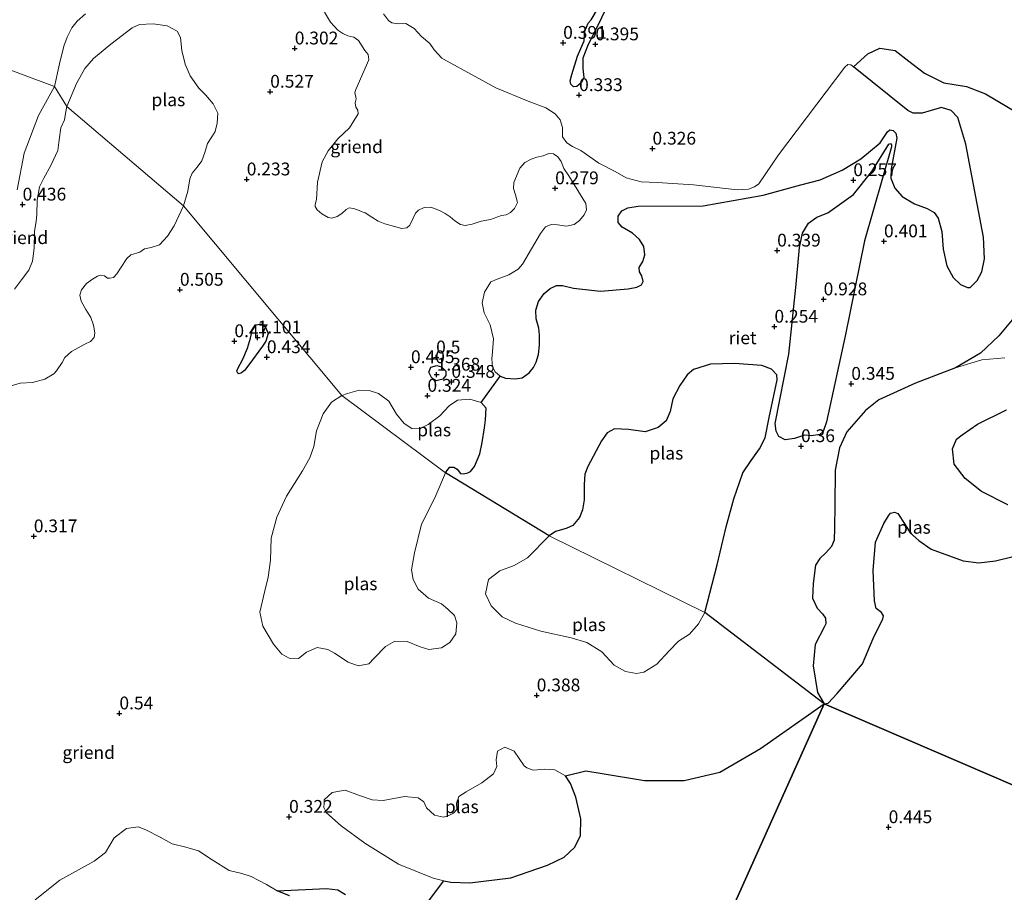
# Model space of a CAD drawing. Units: metres. Extents: x 59999 to 70008, y 424999 to 431033.
# Drawn here: x 61314 to 61507, y 426773 to 426943 of the extents above; entities that cross this region are included whole.
import ezdxf
from ezdxf.enums import TextEntityAlignment as Align

# ---------------------------------------------------------------- set-up
doc = ezdxf.new("R2010")
doc.units = ezdxf.units.M
doc.layers.get('0').update_dxf_attribs({"lineweight": 25})
for name, color, linetype, lineweight in [('B-ME-AL-OVERIG-GV-B6', 7, 'BV-GELEIDERAIL', 18), ('B-ME-IE-HULPGEOMETRIE-L-B1', 53, 'Continuous', 18), ('B-ME-OG-WATER-GV-B6', 153, 'Continuous', 18)]:
    doc.layers.add(name, color=color, linetype=linetype, lineweight=lineweight)
for name, color, linetype in [('B-ME-GW-GRONDWERKLIJN-L-B1', 10, 'Continuous'), ('B-ME-GW-HOOGTEPUNT-S-B1', 10, 'Continuous'), ('B-ME-IE-RIET-GV-B6', 10, 'Continuous')]:
    doc.layers.add(name, color=color, linetype=linetype)
doc.styles.add('NLCS-ISO', font='NLCS-ISO.TTF')
doc.linetypes.add('BV-GELEIDERAIL', pattern='A,10,-3,[108,NLCS.SHX,S=1,R=0,X=0,Y=0],-3', length=16)

# ---------------------------------------------------------------- blocks, each defined once
blk = doc.blocks.new('hoogtepunt')
for p, q in [((-0.5, 0), (0.5, 0)), ((0, 0.5), (0, -0.5))]:
    blk.add_line(p, q)

msp = doc.modelspace()

# ---------------------------------------------------------------- linework, layer by layer
at = {"layer": 'B-ME-AL-OVERIG-GV-B6'}
for points in [[(61408.25, 426873.63, 0.183), (61404.558, 426868.443, 0.294), (61402.337, 426869.107, 0.227), (61399.905, 426868.892, 0.176), (61398.261, 426867.826, 0.162), (61396.478, 426865.873, 0.129), (61394.191, 426864.171, 0.168), (61392.512, 426863.335, 0.099), (61391.018, 426863.403, 0.082), (61389.476, 426864.37, 0.132), (61388.021, 426866.17, 0.206), (61386.481, 426868.707, 0.184), (61384.507, 426870.184, 0.146), (61382.645, 426870.814, 0.09), (61380.71, 426870.863, 0.09), (61378.409, 426870.231, 0.165), (61377.353, 426869.839, 0.265), (61346.435, 426906.855, 0.25), (61347.244, 426909.718, 0.149), (61347.652, 426912.149, 0.22), (61348.07, 426913.285, 0.275), (61349.06, 426914.409, 0.257), (61350.01, 426915.673, 0.237), (61350.587, 426917.295, 0.232), (61351.104, 426919.03, 0.225), (61351.962, 426920.373, 0.205), (61352.572, 426921.424, 0.209), (61353.009, 426923.01, 0.233), (61353.092, 426924.955, 0.183), (61352.228, 426926.831, 0.142), (61350.801, 426928.527, 0.098), (61349.404, 426929.864, 0.177), (61347.692, 426932.25, 0.212), (61346.72, 426934.574, 0.237), (61346.065, 426937.238, 0.219), (61345.847, 426939.744, 0.173), (61345.178, 426941.031, 0.273), (61343.206, 426942.038, 0.253), (61340.479, 426942.411, 0.205), (61337.822, 426942.334, 0.188), (61336.395, 426941.663, 0.087), (61332.243, 426938.44, 0.192), (61328.803, 426935.643, 0.119), (61327.166, 426933.717, 0.074), (61325.514, 426930.746, 0.129), (61323.632, 426926.296, 0.263), (61321.217, 426930.219, 0.109), (61322.162, 426934.586, 0.23), (61323.03, 426938.052, 0.177), (61323.694, 426939.856, 0.189), (61324.575, 426941.619, 0.223), (61325.614, 426942.97, 0.242), (61327.292, 426944.403, 0.253)], [(61373.924, 426944.708, 0.18), (61375.124, 426942.745, 0.194), (61376.527, 426941.213, 0.154), (61377.524, 426940.517, 0.159), (61378.476, 426940.1, 0.178), (61379.647, 426939.823, 0.178), (61380.618, 426939.207, 0.141), (61381.071, 426938.434, 0.112), (61381.816, 426937.203, 0.109), (61382.502, 426936.419, 0.121), (61382.576, 426935.396, 0.211), (61380.041, 426929.587, 0.172), (61379.877, 426929.019, 0.101), (61380.106, 426927.75, 0.137), (61379.958, 426927.014, 0.164), (61380.074, 426926.151, 0.187), (61380.477, 426925.566, 0.185), (61380.523, 426924.87, 0.177), (61378.807, 426922.135, 0.207), (61376.532, 426919.96, 0.167), (61374.693, 426917.65, 0.164), (61373.518, 426915.505, 0.177), (61372.573, 426911.522, 0.195), (61372.386, 426908.108, 0.147), (61372.137, 426907.11, 0.156), (61372.146, 426906.742, 0.143), (61372.491, 426906.121, 0.156), (61373.433, 426905.283, 0.172), (61374.641, 426904.624, 0.203), (61375.351, 426904.48, 0.203), (61376.393, 426904.784, 0.21), (61377.36, 426905.405, 0.204), (61378.193, 426906.162, 0.218), (61378.765, 426906.486, 0.16), (61379.606, 426906.353, 0.097), (61380.412, 426906.083, 0.131), (61381.278, 426905.738, 0.121), (61381.865, 426905.524, 0.14), (61383.198, 426904.661, 0.145), (61384.395, 426903.898, 0.175), (61385.745, 426903.335, 0.199), (61387.6, 426902.812, 0.22), (61389.057, 426902.44, 0.247), (61390.015, 426902.561, 0.225), (61390.629, 426903.103, 0.211), (61391.287, 426904.459, 0.204), (61391.728, 426905.469, 0.19), (61392.276, 426906.034, 0.177), (61393.409, 426906.553, 0.162), (61394.691, 426906.588, 0.154), (61396.43, 426905.961, 0.137), (61397.539, 426905.376, 0.248), (61398.474, 426904.706, 0.194), (61399.397, 426903.932, 0.2), (61400.475, 426903.252, 0.207), (61401.4, 426903.061, 0.22), (61402.756, 426903.281, 0.24), (61404.514, 426903.896, 0.2), (61406.344, 426904.224, 0.232), (61408.501, 426904.987, 0.213), (61409.403, 426905.102, 0.209), (61410.262, 426905.59, 0.219), (61411.064, 426906.381, 0.253), (61411.622, 426907.54, 0.25), (61411.264, 426909.029, 0.215), (61410.83, 426910.275, 0.214), (61410.946, 426911.454, 0.219), (61412.101, 426914.257, 0.222), (61413.065, 426915.361, 0.214), (61414.321, 426915.998, 0.196), (61415.423, 426916.37, 0.235), (61416.658, 426916.614, 0.213), (61417.757, 426917.083, 0.249), (61418.66, 426917.027, 0.226), (61419.535, 426916.464, 0.174), (61420.198, 426915.535, 0.2), (61420.666, 426914.158, 0.185), (61421.656, 426912.744, 0.168), (61425.001, 426907.337, 0.163), (61425.092, 426906.112, 0.19), (61424.679, 426905.124, 0.167), (61423.765, 426904.021, 0.149), (61422.679, 426903.24, 0.187), (61421.214, 426902.901, 0.246), (61419.469, 426903.194, 0.165), (61418.224, 426903.208, 0.114), (61417.115, 426902.804, 0.093), (61416.148, 426901.446, -0.008), (61412.602, 426895.47, 0.171), (61411.794, 426894.486, 0.179), (61409.937, 426893.374, 0.148), (61407.665, 426892.568, 0.187), (61406.462, 426892.021, 0.177), (61405.167, 426890.024, 0.161), (61404.707, 426887.951, 0.164), (61405.123, 426885.968, 0.201), (61406.296, 426883.658, 0.146), (61406.938, 426880.896, 0.131), (61406.765, 426878.355, 0.141), (61406.612, 426877.008, 0.19), (61406.748, 426875.408, 0.175), (61407.248, 426874.447, 0.162), (61408.25, 426873.63, 0.183)], [(61509.271, 426925.036, 0.32), (61503.061, 426928.756, 0.283), (61499.316, 426930.175, 0.094), (61494.932, 426930.904, 0.21), (61491.101, 426932.767, 0.308), (61488.085, 426935.142, 0.372), (61485.407, 426937.237, 0.415), (61482.427, 426937.693, 0.303), (61480.066, 426936.578, 0.261), (61477.245, 426934.024, 0.196), (61476.762, 426934.399, 0.198), (61476.17, 426934.469, 0.2), (61475.599, 426933.95, 0.195), (61462.644, 426916.838, 0.125), (61458.778, 426911.207, 0.138), (61457.949, 426910.576, 0.176), (61456.751, 426910.123, 0.147), (61454.532, 426909.98, 0.196), (61446.024, 426910.953, 0.194), (61438.901, 426911.405, 0.173), (61435.8, 426911.597, 0.172), (61432.845, 426912.364, 0.215), (61430.7, 426913.557, 0.198), (61427.556, 426915.198, 0.179), (61423.992, 426917.659, 0.183), (61422.381, 426918.464, 0.139), (61421.265, 426919.173, 0.245), (61420.454, 426920.329, 0.273), (61420.446, 426922.166, 0.229), (61419.975, 426923.707, 0.24), (61419.014, 426924.876, 0.191), (61417.142, 426926.019, 0.196), (61413.715, 426927.325, 0.187), (61407.383, 426929.934, 0.094), (61397.895, 426935.133, 0.284), (61396.847, 426935.753, 0.327), (61395.366, 426937.334, 0.32), (61394.499, 426938.598, 0.29), (61392.862, 426939.99, 0.208), (61391.464, 426941.494, 0.282), (61389.83, 426942.513, 0.232), (61388.358, 426942.404, 0.228), (61387.072, 426942.601, 0.189), (61386.443, 426943.055, 0.201), (61385.464, 426944.39, 0.252)], [(61313.936, 426910.026, 0.238), (61315.322, 426917.154, 0.327), (61318.057, 426924.502, 0.204), (61321.217, 426930.219, 0.109), (61323.632, 426926.296, 0.263)], [(61323.632, 426926.296, 0.263), (61323.421, 426925.307, 0.252), (61323.14, 426923.663, 0.236), (61322.478, 426922.125, 0.212), (61322.128, 426919.75, 0.143), (61321.877, 426917.707, 0.146), (61320.47, 426914.762, 0.18), (61319.134, 426912.286, 0.216), (61318.292, 426910.575, 0.203), (61317.838, 426907.969, 0.205), (61317.778, 426905.192, 0.247), (61317.657, 426903.812, 0.29), (61317.306, 426901.938, 0.268), (61317.262, 426898.584, 0.226), (61316.94, 426896.048, 0.211), (61316.186, 426894.329, 0.201), (61314.785, 426892.423, 0.246), (61313.416, 426890.626, 0.239)], [(61312.555, 426871.642, 0.238), (61314.492, 426872.222, 0.22), (61316.92, 426872.394, 0.222), (61319.345, 426873.011, 0.242), (61321.072, 426874.067, 0.286), (61321.577, 426874.614, 0.255), (61322.712, 426876.3, 0.267), (61323.236, 426877.279, 0.278), (61324.559, 426878.432, 0.276), (61327.118, 426879.879, 0.262), (61328.257, 426880.392, 0.222), (61328.937, 426881.184, 0.191), (61329.086, 426882.064, 0.194), (61328.821, 426883.536, 0.198), (61328.295, 426885.05, 0.158), (61327.355, 426886.62, 0.188), (61326.422, 426888.249, 0.224), (61326.159, 426889.457, 0.232), (61326.481, 426890.499, 0.166), (61327.486, 426891.718, 0.169), (61328.651, 426892.541, 0.165), (61329.643, 426893.168, 0.173), (61330.129, 426893.346, 0.169), (61330.957, 426893.22, 0.176), (61331.535, 426892.773, 0.174), (61331.992, 426892.734, 0.195), (61332.72, 426892.869, 0.191), (61333.413, 426893.568, 0.208), (61334.264, 426894.871, 0.259), (61335.312, 426896.584, 0.317), (61336.128, 426897.309, 0.324), (61337.868, 426897.824, 0.308), (61338.812, 426898.489, 0.296), (61340.095, 426898.749, 0.287), (61341.75, 426899.26, 0.279), (61343.273, 426900.944, 0.287), (61344.554, 426902.989, 0.258), (61346.435, 426906.855, 0.25)], [(61346.435, 426906.855, 0.25), (61377.353, 426869.839, 0.265), (61375.339, 426868.534, 0.253), (61373.653, 426866.24, 0.24), (61372.384, 426862.913, 0.259), (61371.856, 426859.895, 0.264), (61371.051, 426857.643, 0.304), (61369.665, 426855.118, 0.343), (61366.533, 426850.166, 0.312), (61364.663, 426846.086, 0.336), (61363.5, 426841.965, 0.319), (61363.413, 426837.633, 0.267), (61362.953, 426834.307, 0.243), (61362.319, 426831.637, 0.279), (61361.321, 426827.528, 0.235), (61361.908, 426824.754, 0.208), (61363.979, 426821.235, 0.215), (61365.603, 426819.283, 0.251), (61367.054, 426818.481, 0.268), (61368.866, 426818.459, 0.243), (61370.457, 426819.698, 0.231), (61372.516, 426820.606, 0.252), (61374.605, 426820.23, 0.303), (61375.929, 426819.479, 0.291), (61378.579, 426817.719, 0.299), (61380.545, 426817.031, 0.263), (61382.628, 426817.438, 0.293), (61383.633, 426818.505, 0.302), (61385.879, 426820.803, 0.3), (61387.697, 426821.839, 0.274), (61390.111, 426821.789, 0.293), (61392.605, 426820.741, 0.209), (61394.306, 426820.21, 0.235), (61396.798, 426820.545, 0.226), (61398.423, 426821.55, 0.222), (61399.623, 426823.28, 0.23), (61399.822, 426825.403, 0.253), (61399.347, 426826.854, 0.231), (61398.022, 426828.098, 0.267), (61396.773, 426829.12, 0.234), (61394.233, 426830.225, 0.235), (61392.244, 426831.969, 0.274), (61391.243, 426833.892, 0.302), (61390.945, 426835.777, 0.26), (61391.513, 426839.095, 0.263), (61392.868, 426844.698, 0.267), (61395.473, 426849.813, 0.315), (61397.576, 426854.748, 0.251), (61417.825, 426842.418, 0.333), (61413.61, 426838.137, 0.334), (61410.962, 426836.645, 0.336), (61408.204, 426835.598, 0.299), (61406.007, 426833.878, 0.244), (61405.416, 426831.1, 0.209), (61406.491, 426828.74, 0.306), (61408.644, 426826.561, 0.287), (61411.255, 426825.375, 0.255), (61416.193, 426823.788, 0.311), (61422.134, 426822.471, 0.249), (61425.188, 426821.56, 0.203), (61428.078, 426819.723, 0.247), (61430.486, 426817.167, 0.187), (61432.744, 426815.929, 0.224), (61434.866, 426815.507, 0.205), (61436.282, 426815.807, 0.194), (61438.831, 426817.348, 0.29), (61441.257, 426819.956, 0.258), (61443.061, 426821.864, 0.26), (61445.21, 426823.216, 0.25), (61446.999, 426825.252, 0.174), (61448.235, 426827.456, 0.188), (61471.507, 426809.561, 0.179), (61459.117, 426800.847, 0.373), (61451.155, 426796.267, 0.416), (61444.165, 426794.627, 0.334), (61436.456, 426794.609, 0.321), (61428.187, 426796.012, 0.304), (61424.998, 426796.522, 0.286), (61421.012, 426795.53, 0.237), (61418.921, 426796.715, 0.318), (61416.947, 426796.805, 0.342), (61414.683, 426796.644, 0.37), (61413.439, 426797.119, 0.349), (61412.973, 426797.499, 0.232), (61410.983, 426800.343, 0.315), (61409.141, 426801.137, 0.363), (61407.734, 426800.334, 0.33), (61407.449, 426798.663, 0.319), (61407.578, 426797.342, 0.303), (61406.947, 426795.904, 0.311), (61404.66, 426794.183, 0.362), (61401.633, 426792.41, 0.282), (61400.158, 426791.501, 0.285), (61399.723, 426790.175, 0.276), (61399.772, 426788.96, 0.258), (61399.159, 426788.229, 0.252), (61398.248, 426787.757, 0.222), (61397.18, 426787.423, 0.228), (61395.432, 426787.863, 0.253), (61393.855, 426789.266, 0.286), (61393.367, 426790.449, 0.181), (61392.262, 426791.226, 0.211), (61389.601, 426791.46, 0.25), (61385.392, 426790.703, 0.328), (61383.226, 426790.864, 0.315), (61380.782, 426791.677, 0.251), (61378.013, 426792.728, 0.259), (61375.424, 426792.252, 0.283), (61373.91, 426790.836, 0.283), (61373.855, 426790.228, 0.292), (61373.846, 426789.323, 0.279), (61374.345, 426788.317, 0.29), (61377.183, 426785.737, 0.26), (61381.848, 426782.397, 0.219), (61388.405, 426778.284, 0.182), (61395.194, 426775.503, 0.232), (61397.254, 426775.046, 0.307), (61392.876, 426769.209, 0.336)], [(61506.802, 426877.157, 0.245), (61502.294, 426876.822, 0.183), (61497.204, 426875.263, 0.368), (61502.078, 426878.111, 0.424), (61505.641, 426881.455, 0.449), (61508.603, 426885.013, 0.379)], [(61378.037, 426772.358, 0.407), (61376.531, 426773.269, 0.392), (61374.329, 426773.528, 0.293), (61364.726, 426773.038, 0.311), (61362.595, 426774.296, 0.433), (61359.62, 426775.843, 0.254), (61357.79, 426776.46, 0.287), (61355.353, 426777.02, 0.316), (61352.009, 426779.108, 0.374), (61349.323, 426780.893, 0.359), (61346.851, 426781.588, 0.297), (61344.165, 426782.216, 0.226), (61341.882, 426783.528, 0.227), (61339.06, 426785.001, 0.197), (61337.57, 426785.593, 0.229), (61335.288, 426785.219, 0.255), (61332.888, 426783.387, 0.294), (61331.167, 426780.574, 0.358), (61328.939, 426778.885, 0.364), (61322.237, 426775.12, 0.321), (61317.439, 426771.322, 0.389)]]:
    msp.add_polyline3d(points, dxfattribs=at)
at = {"layer": 'B-ME-GW-GRONDWERKLIJN-L-B1'}
for points in [[(61422.26, 426932.562, 0.95), (61423.376, 426936.112, 0.815), (61424.689, 426939.12, 0.683), (61424.815, 426940.999, 0.603), (61425.448, 426942.545, 0.606), (61426.056, 426943.223, 0.533), (61430.337, 426950.504, 0.47), (61430.777, 426950.582, 0.48), (61431.031, 426950.364, 0.48), (61431.068, 426949.828, 0.499), (61428.043, 426943.607, 0.498), (61425.283, 426938.06, 0.647), (61424.41, 426935.718, 0.79), (61424.387, 426933.683, 0.933), (61424.606, 426931.951, 1.06), (61424.153, 426930.989, 1.139), (61423.227, 426930.198, 1.16), (61422.599, 426930.153, 1.139), (61422.042, 426930.645, 1.139), (61421.895, 426931.312, 1.151), (61422.26, 426932.562, 0.95)], [(61472.018, 426864.699, 1.058), (61471.361, 426862.815, 1.114), (61470.694, 426862.189, 1.079), (61469.083, 426861.934, 1.075), (61467.66, 426862.067, 1.046), (61465.723, 426861.396, 1.08), (61463.895, 426861.139, 1.098), (61462.685, 426861.837, 1.079), (61462.127, 426862.881, 1.058), (61461.945, 426864.328, 1.019), (61464.656, 426877.88, 1.112), (61466.007, 426890.922, 1.057), (61466.705, 426898.726, 0.808), (61467.327, 426901.527, 0.915), (61468.453, 426903.462, 0.986), (61470.069, 426904.666, 1.005), (61472.27, 426905.498, 1.044), (61477.232, 426909.107, 1.106), (61480.817, 426913.577, 0.943), (61484.138, 426918.938, 0.853), (61484.476, 426919.051, 0.945), (61484.687, 426918.822, 0.954), (61484.698, 426918.429, 0.966), (61479.412, 426900.017, 1.173), (61475.668, 426881.715, 0.931), (61472.018, 426864.699, 1.058)], [(61361.819, 426879.489, 1.001), (61359.164, 426875.795, 0.949), (61358.309, 426874.711, 0.861), (61357.759, 426874.26, 0.782), (61357.307, 426874.048, 0.757), (61357.008, 426874.194, 0.747), (61356.841, 426874.55, 0.75), (61357.048, 426875.095, 0.755), (61358.019, 426876.926, 0.812), (61358.939, 426879.043, 0.825), (61359.506, 426881.01, 0.885), (61359.85, 426882.556, 0.962), (61360.58, 426883.611, 1.051), (61361.479, 426883.845, 1.062), (61362.382, 426883.324, 1.079), (61362.962, 426881.908, 1.059), (61362.51, 426880.457, 1.057), (61361.819, 426879.489, 1.001)], [(61397.628, 426874.549, 1.183), (61397.642, 426873.738, 1.207), (61397.088, 426873.017, 1.232), (61395.785, 426872.675, 1.226), (61394.901, 426873.225, 1.226), (61394.346, 426874.361, 1.203), (61394.736, 426875.372, 1.165), (61395.915, 426875.682, 1.123), (61396.817, 426875.42, 1.11), (61397.628, 426874.549, 1.183)]]:
    msp.add_polyline3d(points, dxfattribs=at)
at = {"layer": 'B-ME-IE-HULPGEOMETRIE-L-B1'}
msp.add_line((61514.05, 426791.312, 0.503), (61471.507, 426809.561, 0.179), dxfattribs=at)
for points in [[(61471.507, 426809.561, 0.179), (61448.235, 426827.456, 0.188), (61417.825, 426842.418, 0.333), (61397.576, 426854.748, 0.251), (61377.353, 426869.839, 0.265), (61346.435, 426906.855, 0.25), (61323.632, 426926.296, 0.263), (61321.217, 426930.219, 0.109), (61294.863, 426939.992, 0.411), (61282.61, 426956.845, 0.41), (61234.935, 427028.615, 0.001), (61235.361, 427037.448, 0.253), (61241.476, 427039.643, 0.253), (61249.316, 427048.11, 0.253), (61248.375, 427067.082, 0.253), (61238.497, 427069.905, 0.253), (61230.855, 427066.544, 0.506)], [(61090.379, 426217.977, 1.359), (61091.559, 426218.269, 1.37), (61092.636, 426219.522, 2.303), (61096.555, 426226.669, 5.478), (61098.062, 426228.34, 5.385), (61101.954, 426233.079, 3.442), (61108.969, 426242.973, 2.908), (61173.027, 426339.141, 0.683), (61172.696, 426340.494, 0.165), (61266.738, 426479.228, 0.203), (61267.378, 426479.459, 0.538), (61289.653, 426504.421, 0.768), (61331.441, 426536.218, 0.578), (61330.466, 426538.593, -0.022), (61351.479, 426597.188, 0.217), (61354.469, 426600.04, 0.725), (61361.1, 426616.444, 0.665), (61366.766, 426620.371, 2.861), (61369.564, 426625.73, 2.898), (61393.899, 426664.227, 0.566), (61399.354, 426670.432, 0.539), (61415.421, 426684.491, 0.435), (61471.507, 426809.561, 0.179)]]:
    msp.add_polyline3d(points, dxfattribs=at)
at = {"layer": 'B-ME-IE-RIET-GV-B6'}
for points in [[(61477.245, 426934.024, 0.196), (61480.066, 426936.578, 0.261), (61482.427, 426937.693, 0.303), (61485.407, 426937.237, 0.415), (61488.085, 426935.142, 0.372), (61491.101, 426932.767, 0.308), (61494.932, 426930.904, 0.21), (61499.316, 426930.175, 0.094), (61503.061, 426928.756, 0.283), (61509.271, 426925.036, 0.32)], [(61508.603, 426885.013, 0.379), (61505.641, 426881.455, 0.449), (61502.078, 426878.111, 0.424), (61497.204, 426875.263, 0.368), (61489.394, 426872.204, 0.211), (61482.208, 426868.959, 0.243), (61479.597, 426866.878, 0.198), (61475.988, 426862.708, 0.312), (61474.524, 426859.57, 0.323), (61473.711, 426855.222, 0.301), (61473.636, 426848.376, 0.104), (61473.547, 426844.002, 0.24), (61473.477, 426841.576, 0.263), (61472.956, 426840.321, 0.312), (61471.872, 426839.065, 0.328), (61470.684, 426837.966, 0.33), (61469.837, 426836.685, 0.328), (61469.382, 426833.097, 0.345), (61469.285, 426830.225, 0.326), (61470.156, 426828.251, 0.35), (61471.207, 426827.176, 0.313), (61471.798, 426826.325, 0.318), (61471.829, 426825.197, 0.279), (61471.555, 426824.547, 0.258), (61469.745, 426821.181, 0.193), (61469.403, 426816.983, 0.234), (61470.197, 426811.811, 0.349), (61471.507, 426809.561, 0.179), (61448.235, 426827.456, 0.188), (61450.623, 426836.72, 0.248), (61452.398, 426844.174, 0.295), (61453.92, 426849.618, 0.292), (61455.662, 426854.724, 0.278), (61457.273, 426857.138, 0.176), (61458.876, 426859.387, 0.176), (61459.989, 426861.524, 0.189), (61460.794, 426865.543, 0.241), (61462.383, 426872.907, 0.437), (61462.267, 426873.852, 0.407), (61461.256, 426874.961, 0.329), (61459.371, 426875.702, 0.262), (61453.997, 426876.075, 0.199), (61449.364, 426875.935, 0.235), (61445.987, 426874.91, 0.215), (61444.769, 426873.87, 0.236), (61443.324, 426871.794, 0.251), (61441.99, 426869.168, 0.303), (61441.43, 426866.684, 0.318), (61440.704, 426864.859, 0.257), (61439.14, 426863.603, 0.258), (61436.573, 426862.759, 0.25), (61433.315, 426863.199, 0.234), (61430.602, 426863.345, 0.261), (61429.141, 426862.512, 0.15), (61428.031, 426860.966, 0.063), (61425.363, 426855.961, 0.208), (61424.809, 426854.485, 0.168), (61424.69, 426852.445, 0.064), (61424.686, 426849.442, 0.147), (61424.309, 426847.507, 0.132), (61423.738, 426845.971, 0.134), (61422.439, 426844.442, 0.209), (61421.148, 426843.872, 0.165), (61419.032, 426843.256, 0.19), (61417.825, 426842.418, 0.333), (61397.576, 426854.748, 0.251), (61398.015, 426855.367, 0.245), (61398.435, 426855.802, 0.22), (61399.18, 426855.814, 0.155), (61399.845, 426855.463, 0.167), (61400.521, 426854.611, 0.218), (61401.078, 426854.504, 0.198), (61401.955, 426854.726, 0.123), (61402.436, 426854.972, 0.239), (61403.21, 426855.942, 0.232), (61404.274, 426858.46, 0.251), (61404.769, 426860.624, 0.268), (61405.212, 426863.494, 0.213), (61405.392, 426865.096, 0.272), (61405.492, 426867.352, 0.257), (61404.558, 426868.443, 0.294), (61408.25, 426873.63, 0.183), (61409.274, 426873.221, 0.223), (61411.178, 426873.056, 0.207), (61412.576, 426873.261, 0.239), (61413.93, 426874.246, 0.228), (61414.754, 426875.316, 0.261), (61415.317, 426876.333, 0.275), (61415.762, 426877.865, 0.24), (61415.936, 426879.679, 0.244), (61415.912, 426881.649, 0.23), (61415.804, 426883.005, 0.3), (61415.288, 426884.789, 0.26), (61415.224, 426886.476, 0.259), (61415.75, 426888.16, 0.274), (61416.815, 426889.768, 0.203), (61418.032, 426890.752, 0.248), (61419.281, 426891.293, 0.197), (61420.403, 426891.294, 0.142), (61422.572, 426890.763, 0.215), (61427.85, 426890.185, 0.226), (61433.262, 426890.672, 0.243), (61434.923, 426890.972, 0.256), (61435.835, 426891.414, 0.253), (61436.155, 426892.071, 0.212), (61435.897, 426893.232, 0.188), (61435.442, 426893.97, 0.263), (61435.395, 426894.837, 0.286), (61436.133, 426896.032, 0.286), (61436.533, 426897.32, 0.292), (61436.301, 426898.922, 0.274), (61435.495, 426900.302, 0.246), (61434.088, 426901.511, 0.196), (61432.098, 426902.724, 0.223), (61431.324, 426903.638, 0.228), (61431.288, 426904.879, 0.212), (61432.017, 426905.875, 0.169), (61433.219, 426906.485, 0.202), (61435.177, 426906.837, 0.161), (61447.895, 426906.9, 0.184), (61459.593, 426908.947, 0.22), (61467, 426910.959, 0.179), (61470.765, 426911.949, 0.185), (61475.036, 426913.829, 0.219), (61478.707, 426916.076, 0.242), (61482.459, 426919.17, 0.261), (61483.908, 426921.363, 0.255), (61484.365, 426921.715, 0.227), (61485.007, 426921.592, 0.205), (61485.537, 426921.05, 0.179), (61485.704, 426920.109, 0.158), (61484.628, 426914.102, 0.21), (61484.579, 426912.293, 0.266), (61485.305, 426910.346, 0.321), (61486.749, 426908.679, 0.34), (61489.162, 426907.275, 0.323), (61491.669, 426906.348, 0.354), (61493.041, 426905.578, 0.311), (61493.825, 426904.488, 0.206), (61494.527, 426901.832, 0.042), (61494.768, 426898.419, 0.171), (61495.485, 426895.183, 0.334), (61496.737, 426892.899, 0.377), (61498.148, 426891.532, 0.419), (61499.556, 426890.934, 0.338), (61500.044, 426890.951, 0.255), (61501.432, 426892.285, 0.184), (61502.355, 426893.961, 0.398), (61502.828, 426896.543, 0.447), (61502.675, 426900.764, 0.456), (61499.228, 426918.902, 0.206), (61497.615, 426924.107, 0.177), (61496.341, 426925.469, 0.167), (61494.464, 426926.057, 0.189), (61492.435, 426925.527, 0.217), (61490.664, 426924.979, 0.263), (61488.937, 426925.004, 0.282), (61487.872, 426925.492, 0.232), (61477.245, 426934.024, 0.196)], [(61507.389, 426848.455, 0.344), (61502.232, 426851.055, 0.272), (61499.092, 426853.6, 0.33), (61496.93, 426856.44, 0.424), (61496.625, 426859.413, 0.419), (61497.401, 426861.267, 0.413), (61498.472, 426862.115, 0.378), (61501.484, 426864.214, 0.376), (61507.158, 426867.045, 0.361)], [(61471.507, 426809.561, 0.179), (61472.304, 426809.721, 0.442), (61474.042, 426811.601, 0.353), (61478.995, 426817.388, 0.317), (61481.073, 426822.381, 0.358), (61482.979, 426826.228, 0.425), (61483.09, 426826.781, 0.401), (61482.708, 426827.459, 0.391), (61481.69, 426828.234, 0.396), (61481.394, 426829.739, 0.375), (61481.114, 426835.67, 0.363), (61481.565, 426841.194, 0.42), (61483.174, 426844.795, 0.375), (61484.085, 426846.299, 0.368), (61484.478, 426846.853, 0.337), (61485.272, 426847.025, 0.309), (61485.893, 426846.761, 0.3), (61487.268, 426844.698, 0.292), (61488.324, 426843.028, 0.217), (61490.018, 426841.497, 0.249), (61492.4, 426839.833, 0.31), (61498.655, 426837.526, 0.283), (61501.724, 426837.143, 0.31), (61505.019, 426837.547, 0.391), (61508.417, 426838.348, 0.397)], [(61392.876, 426769.209, 0.336), (61397.254, 426775.046, 0.307), (61398.617, 426774.744, 0.356), (61402.33, 426774.597, 0.381), (61410.326, 426775.605, 0.395), (61417.485, 426778.073, 0.462), (61420.78, 426779.626, 0.375), (61422.841, 426781.618, 0.331), (61423.942, 426783.867, 0.352), (61424.02, 426787.099, 0.308), (61423.047, 426791.391, 0.276), (61422.004, 426794.011, 0.235), (61421.012, 426795.53, 0.237), (61424.998, 426796.522, 0.286), (61428.187, 426796.012, 0.304), (61436.456, 426794.609, 0.321), (61444.165, 426794.627, 0.334), (61451.155, 426796.267, 0.416), (61459.117, 426800.847, 0.373), (61471.507, 426809.561, 0.179)], [(61471.507, 426809.561, 0.179), (61415.421, 426684.491, 0.435)], [(61415.421, 426684.491, 0.435), (61471.507, 426809.561, 0.179), (61514.05, 426791.312, 0.503)], [(61514.05, 426791.312, 0.503), (61471.507, 426809.561, 0.179)], [(61367.114, 426772.071, 0.301), (61364.726, 426773.038, 0.311), (61374.329, 426773.528, 0.293), (61376.531, 426773.269, 0.392), (61378.037, 426772.358, 0.407)]]:
    msp.add_polyline3d(points, dxfattribs=at)
at = {"layer": 'B-ME-OG-WATER-GV-B6'}
for points in [[(61327.292, 426944.403, 0.253), (61325.614, 426942.97, 0.242), (61324.575, 426941.619, 0.223), (61323.694, 426939.856, 0.189), (61323.03, 426938.052, 0.177), (61322.162, 426934.586, 0.23), (61321.217, 426930.219, 0.109), (61294.863, 426939.992, 0.411)], [(61385.464, 426944.39, 0.252), (61386.443, 426943.055, 0.201), (61387.072, 426942.601, 0.189), (61388.358, 426942.404, 0.228), (61389.83, 426942.513, 0.232), (61391.464, 426941.494, 0.282), (61392.862, 426939.99, 0.208), (61394.499, 426938.598, 0.29), (61395.366, 426937.334, 0.32), (61396.847, 426935.753, 0.327), (61397.895, 426935.133, 0.284), (61407.383, 426929.934, 0.094), (61413.715, 426927.325, 0.187), (61417.142, 426926.019, 0.196), (61419.014, 426924.876, 0.191), (61419.975, 426923.707, 0.24), (61420.446, 426922.166, 0.229), (61420.454, 426920.329, 0.273), (61421.265, 426919.173, 0.245), (61422.381, 426918.464, 0.139), (61423.992, 426917.659, 0.183), (61427.556, 426915.198, 0.179), (61430.7, 426913.557, 0.198), (61432.845, 426912.364, 0.215), (61435.8, 426911.597, 0.172), (61438.901, 426911.405, 0.173), (61446.024, 426910.953, 0.194), (61454.532, 426909.98, 0.196), (61456.751, 426910.123, 0.147), (61457.949, 426910.576, 0.176), (61458.778, 426911.207, 0.138), (61462.644, 426916.838, 0.125), (61475.599, 426933.95, 0.195), (61476.17, 426934.469, 0.2), (61476.762, 426934.399, 0.198), (61477.245, 426934.024, 0.196), (61487.872, 426925.492, 0.232), (61488.937, 426925.004, 0.282), (61490.664, 426924.979, 0.263), (61492.435, 426925.527, 0.217), (61494.464, 426926.057, 0.189), (61496.341, 426925.469, 0.167), (61497.615, 426924.107, 0.177), (61499.228, 426918.902, 0.206), (61502.675, 426900.764, 0.456), (61502.828, 426896.543, 0.447), (61502.355, 426893.961, 0.398), (61501.432, 426892.285, 0.184), (61500.044, 426890.951, 0.255), (61499.556, 426890.934, 0.338), (61498.148, 426891.532, 0.419), (61496.737, 426892.899, 0.377), (61495.485, 426895.183, 0.334), (61494.768, 426898.419, 0.171), (61494.527, 426901.832, 0.042), (61493.825, 426904.488, 0.206), (61493.041, 426905.578, 0.311), (61491.669, 426906.348, 0.354), (61489.162, 426907.275, 0.323), (61486.749, 426908.679, 0.34), (61485.305, 426910.346, 0.321), (61484.579, 426912.293, 0.266), (61484.628, 426914.102, 0.21), (61485.704, 426920.109, 0.158), (61485.537, 426921.05, 0.179), (61485.007, 426921.592, 0.205), (61484.365, 426921.715, 0.227), (61483.908, 426921.363, 0.255), (61482.459, 426919.17, 0.261), (61478.707, 426916.076, 0.242), (61475.036, 426913.829, 0.219), (61470.765, 426911.949, 0.185), (61467, 426910.959, 0.179), (61459.593, 426908.947, 0.22), (61447.895, 426906.9, 0.184), (61435.177, 426906.837, 0.161), (61433.219, 426906.485, 0.202), (61432.017, 426905.875, 0.169), (61431.288, 426904.879, 0.212), (61431.324, 426903.638, 0.228), (61432.098, 426902.724, 0.223), (61434.088, 426901.511, 0.196), (61435.495, 426900.302, 0.246), (61436.301, 426898.922, 0.274), (61436.533, 426897.32, 0.292), (61436.133, 426896.032, 0.286), (61435.395, 426894.837, 0.286), (61435.442, 426893.97, 0.263), (61435.897, 426893.232, 0.188), (61436.155, 426892.071, 0.212), (61435.835, 426891.414, 0.253), (61434.923, 426890.972, 0.256), (61433.262, 426890.672, 0.243), (61427.85, 426890.185, 0.226), (61422.572, 426890.763, 0.215), (61420.403, 426891.294, 0.142), (61419.281, 426891.293, 0.197), (61418.032, 426890.752, 0.248), (61416.815, 426889.768, 0.203), (61415.75, 426888.16, 0.274), (61415.224, 426886.476, 0.259), (61415.288, 426884.789, 0.26), (61415.804, 426883.005, 0.3), (61415.912, 426881.649, 0.23), (61415.936, 426879.679, 0.244), (61415.762, 426877.865, 0.24), (61415.317, 426876.333, 0.275), (61414.754, 426875.316, 0.261), (61413.93, 426874.246, 0.228), (61412.576, 426873.261, 0.239), (61411.178, 426873.056, 0.207), (61409.274, 426873.221, 0.223), (61408.25, 426873.63, 0.183), (61407.248, 426874.447, 0.162), (61406.748, 426875.408, 0.175), (61406.612, 426877.008, 0.19), (61406.765, 426878.355, 0.141), (61406.938, 426880.896, 0.131), (61406.296, 426883.658, 0.146), (61405.123, 426885.968, 0.201), (61404.707, 426887.951, 0.164), (61405.167, 426890.024, 0.161), (61406.462, 426892.021, 0.177), (61407.665, 426892.568, 0.187), (61409.937, 426893.374, 0.148), (61411.794, 426894.486, 0.179), (61412.602, 426895.47, 0.171), (61416.148, 426901.446, -0.008), (61417.115, 426902.804, 0.093), (61418.224, 426903.208, 0.114), (61419.469, 426903.194, 0.165), (61421.214, 426902.901, 0.246), (61422.679, 426903.24, 0.187), (61423.765, 426904.021, 0.149), (61424.679, 426905.124, 0.167), (61425.092, 426906.112, 0.19), (61425.001, 426907.337, 0.163), (61421.656, 426912.744, 0.168), (61420.666, 426914.158, 0.185), (61420.198, 426915.535, 0.2), (61419.535, 426916.464, 0.174), (61418.66, 426917.027, 0.226), (61417.757, 426917.083, 0.249), (61416.658, 426916.614, 0.213), (61415.423, 426916.37, 0.235), (61414.321, 426915.998, 0.196), (61413.065, 426915.361, 0.214), (61412.101, 426914.257, 0.222), (61410.946, 426911.454, 0.219), (61410.83, 426910.275, 0.214), (61411.264, 426909.029, 0.215), (61411.622, 426907.54, 0.25), (61411.064, 426906.381, 0.253), (61410.262, 426905.59, 0.219), (61409.403, 426905.102, 0.209), (61408.501, 426904.987, 0.213), (61406.344, 426904.224, 0.232), (61404.514, 426903.896, 0.2), (61402.756, 426903.281, 0.24), (61401.4, 426903.061, 0.22), (61400.475, 426903.252, 0.207), (61399.397, 426903.932, 0.2), (61398.474, 426904.706, 0.194), (61397.539, 426905.376, 0.248), (61396.43, 426905.961, 0.137), (61394.691, 426906.588, 0.154), (61393.409, 426906.553, 0.162), (61392.276, 426906.034, 0.177), (61391.728, 426905.469, 0.19), (61391.287, 426904.459, 0.204), (61390.629, 426903.103, 0.211), (61390.015, 426902.561, 0.225), (61389.057, 426902.44, 0.247), (61387.6, 426902.812, 0.22), (61385.745, 426903.335, 0.199), (61384.395, 426903.898, 0.175), (61383.198, 426904.661, 0.145), (61381.865, 426905.524, 0.14), (61381.278, 426905.738, 0.121), (61380.412, 426906.083, 0.131), (61379.606, 426906.353, 0.097), (61378.765, 426906.486, 0.16), (61378.193, 426906.162, 0.218), (61377.36, 426905.405, 0.204), (61376.393, 426904.784, 0.21), (61375.351, 426904.48, 0.203), (61374.641, 426904.624, 0.203), (61373.433, 426905.283, 0.172), (61372.491, 426906.121, 0.156), (61372.146, 426906.742, 0.143), (61372.137, 426907.11, 0.156), (61372.386, 426908.108, 0.147), (61372.573, 426911.522, 0.195), (61373.518, 426915.505, 0.177), (61374.693, 426917.65, 0.164), (61376.532, 426919.96, 0.167), (61378.807, 426922.135, 0.207), (61380.523, 426924.87, 0.177), (61380.477, 426925.566, 0.185), (61380.074, 426926.151, 0.187), (61379.958, 426927.014, 0.164), (61380.106, 426927.75, 0.137), (61379.877, 426929.019, 0.101), (61380.041, 426929.587, 0.172), (61382.576, 426935.396, 0.211), (61382.502, 426936.419, 0.121), (61381.816, 426937.203, 0.109), (61381.071, 426938.434, 0.112), (61380.618, 426939.207, 0.141), (61379.647, 426939.823, 0.178), (61378.476, 426940.1, 0.178), (61377.524, 426940.517, 0.159), (61376.527, 426941.213, 0.154), (61375.124, 426942.745, 0.194), (61373.924, 426944.708, 0.18)], [(61323.632, 426926.296, 0.263), (61325.514, 426930.746, 0.129), (61327.166, 426933.717, 0.074), (61328.803, 426935.643, 0.119), (61332.243, 426938.44, 0.192), (61336.395, 426941.663, 0.087), (61337.822, 426942.334, 0.188), (61340.479, 426942.411, 0.205), (61343.206, 426942.038, 0.253), (61345.178, 426941.031, 0.273), (61345.847, 426939.744, 0.173), (61346.065, 426937.238, 0.219), (61346.72, 426934.574, 0.237), (61347.692, 426932.25, 0.212), (61349.404, 426929.864, 0.177), (61350.801, 426928.527, 0.098), (61352.228, 426926.831, 0.142), (61353.092, 426924.955, 0.183), (61353.009, 426923.01, 0.233), (61352.572, 426921.424, 0.209), (61351.962, 426920.373, 0.205), (61351.104, 426919.03, 0.225), (61350.587, 426917.295, 0.232), (61350.01, 426915.673, 0.237), (61349.06, 426914.409, 0.257), (61348.07, 426913.285, 0.275), (61347.652, 426912.149, 0.22), (61347.244, 426909.718, 0.149), (61346.435, 426906.855, 0.25), (61323.632, 426926.296, 0.263)], [(61294.863, 426939.992, 0.411), (61321.217, 426930.219, 0.109), (61318.057, 426924.502, 0.204), (61315.322, 426917.154, 0.327), (61313.936, 426910.026, 0.238)], [(61323.632, 426926.296, 0.263), (61346.435, 426906.855, 0.25), (61344.554, 426902.989, 0.258), (61343.273, 426900.944, 0.287), (61341.75, 426899.26, 0.279), (61340.095, 426898.749, 0.287), (61338.812, 426898.489, 0.296), (61337.868, 426897.824, 0.308), (61336.128, 426897.309, 0.324), (61335.312, 426896.584, 0.317), (61334.264, 426894.871, 0.259), (61333.413, 426893.568, 0.208), (61332.72, 426892.869, 0.191), (61331.992, 426892.734, 0.195), (61331.535, 426892.773, 0.174), (61330.957, 426893.22, 0.176), (61330.129, 426893.346, 0.169), (61329.643, 426893.168, 0.173), (61328.651, 426892.541, 0.165), (61327.486, 426891.718, 0.169), (61326.481, 426890.499, 0.166), (61326.159, 426889.457, 0.232), (61326.422, 426888.249, 0.224), (61327.355, 426886.62, 0.188), (61328.295, 426885.05, 0.158), (61328.821, 426883.536, 0.198), (61329.086, 426882.064, 0.194), (61328.937, 426881.184, 0.191), (61328.257, 426880.392, 0.222), (61327.118, 426879.879, 0.262), (61324.559, 426878.432, 0.276), (61323.236, 426877.279, 0.278), (61322.712, 426876.3, 0.267), (61321.577, 426874.614, 0.255), (61321.072, 426874.067, 0.286), (61319.345, 426873.011, 0.242), (61316.92, 426872.394, 0.222), (61314.492, 426872.222, 0.22), (61312.555, 426871.642, 0.238)], [(61313.416, 426890.626, 0.239), (61314.785, 426892.423, 0.246), (61316.186, 426894.329, 0.201), (61316.94, 426896.048, 0.211), (61317.262, 426898.584, 0.226), (61317.306, 426901.938, 0.268), (61317.657, 426903.812, 0.29), (61317.778, 426905.192, 0.247), (61317.838, 426907.969, 0.205), (61318.292, 426910.575, 0.203), (61319.134, 426912.286, 0.216), (61320.47, 426914.762, 0.18), (61321.877, 426917.707, 0.146), (61322.128, 426919.75, 0.143), (61322.478, 426922.125, 0.212), (61323.14, 426923.663, 0.236), (61323.421, 426925.307, 0.252), (61323.632, 426926.296, 0.263)], [(61471.507, 426809.561, 0.179), (61470.197, 426811.811, 0.349), (61469.403, 426816.983, 0.234), (61469.745, 426821.181, 0.193), (61471.555, 426824.547, 0.258), (61471.829, 426825.197, 0.279), (61471.798, 426826.325, 0.318), (61471.207, 426827.176, 0.313), (61470.156, 426828.251, 0.35), (61469.285, 426830.225, 0.326), (61469.382, 426833.097, 0.345), (61469.837, 426836.685, 0.328), (61470.684, 426837.966, 0.33), (61471.872, 426839.065, 0.328), (61472.956, 426840.321, 0.312), (61473.477, 426841.576, 0.263), (61473.547, 426844.002, 0.24), (61473.636, 426848.376, 0.104), (61473.711, 426855.222, 0.301), (61474.524, 426859.57, 0.323), (61475.988, 426862.708, 0.312), (61479.597, 426866.878, 0.198), (61482.208, 426868.959, 0.243), (61489.394, 426872.204, 0.211), (61497.204, 426875.263, 0.368), (61502.294, 426876.822, 0.183), (61506.802, 426877.157, 0.245)], [(61417.825, 426842.418, 0.333), (61419.032, 426843.256, 0.19), (61421.148, 426843.872, 0.165), (61422.439, 426844.442, 0.209), (61423.738, 426845.971, 0.134), (61424.309, 426847.507, 0.132), (61424.686, 426849.442, 0.147), (61424.69, 426852.445, 0.064), (61424.809, 426854.485, 0.168), (61425.363, 426855.961, 0.208), (61428.031, 426860.966, 0.063), (61429.141, 426862.512, 0.15), (61430.602, 426863.345, 0.261), (61433.315, 426863.199, 0.234), (61436.573, 426862.759, 0.25), (61439.14, 426863.603, 0.258), (61440.704, 426864.859, 0.257), (61441.43, 426866.684, 0.318), (61441.99, 426869.168, 0.303), (61443.324, 426871.794, 0.251), (61444.769, 426873.87, 0.236), (61445.987, 426874.91, 0.215), (61449.364, 426875.935, 0.235), (61453.997, 426876.075, 0.199), (61459.371, 426875.702, 0.262), (61461.256, 426874.961, 0.329), (61462.267, 426873.852, 0.407), (61462.383, 426872.907, 0.437), (61460.794, 426865.543, 0.241), (61459.989, 426861.524, 0.189), (61458.876, 426859.387, 0.176), (61457.273, 426857.138, 0.176), (61455.662, 426854.724, 0.278), (61453.92, 426849.618, 0.292), (61452.398, 426844.174, 0.295), (61450.623, 426836.72, 0.248), (61448.235, 426827.456, 0.188), (61417.825, 426842.418, 0.333)], [(61377.353, 426869.839, 0.265), (61378.409, 426870.231, 0.165), (61380.71, 426870.863, 0.09), (61382.645, 426870.814, 0.09), (61384.507, 426870.184, 0.146), (61386.481, 426868.707, 0.184), (61388.021, 426866.17, 0.206), (61389.476, 426864.37, 0.132), (61391.018, 426863.403, 0.082), (61392.512, 426863.335, 0.099), (61394.191, 426864.171, 0.168), (61396.478, 426865.873, 0.129), (61398.261, 426867.826, 0.162), (61399.905, 426868.892, 0.176), (61402.337, 426869.107, 0.227), (61404.558, 426868.443, 0.294), (61405.492, 426867.352, 0.257), (61405.392, 426865.096, 0.272), (61405.212, 426863.494, 0.213), (61404.769, 426860.624, 0.268), (61404.274, 426858.46, 0.251), (61403.21, 426855.942, 0.232), (61402.436, 426854.972, 0.239), (61401.955, 426854.726, 0.123), (61401.078, 426854.504, 0.198), (61400.521, 426854.611, 0.218), (61399.845, 426855.463, 0.167), (61399.18, 426855.814, 0.155), (61398.435, 426855.802, 0.22), (61398.015, 426855.367, 0.245), (61397.576, 426854.748, 0.251), (61377.353, 426869.839, 0.265)], [(61399.623, 426823.28, 0.23), (61398.423, 426821.55, 0.222), (61396.798, 426820.545, 0.226), (61394.306, 426820.21, 0.235), (61392.605, 426820.741, 0.209), (61390.111, 426821.789, 0.293), (61387.697, 426821.839, 0.274), (61385.879, 426820.803, 0.3), (61383.633, 426818.505, 0.302), (61382.628, 426817.438, 0.293), (61380.545, 426817.031, 0.263), (61378.579, 426817.719, 0.299), (61375.929, 426819.479, 0.291), (61374.605, 426820.23, 0.303), (61372.516, 426820.606, 0.252), (61370.457, 426819.698, 0.231), (61368.866, 426818.459, 0.243), (61367.054, 426818.481, 0.268), (61365.603, 426819.283, 0.251), (61363.979, 426821.235, 0.215), (61361.908, 426824.754, 0.208), (61361.321, 426827.528, 0.235), (61362.319, 426831.637, 0.279), (61362.953, 426834.307, 0.243), (61363.413, 426837.633, 0.267), (61363.5, 426841.965, 0.319), (61364.663, 426846.086, 0.336), (61366.533, 426850.166, 0.312), (61369.665, 426855.118, 0.343), (61371.051, 426857.643, 0.304), (61371.856, 426859.895, 0.264), (61372.384, 426862.913, 0.259), (61373.653, 426866.24, 0.24), (61375.339, 426868.534, 0.253), (61377.353, 426869.839, 0.265), (61397.576, 426854.748, 0.251), (61395.473, 426849.813, 0.315), (61392.868, 426844.698, 0.267), (61391.513, 426839.095, 0.263), (61390.945, 426835.777, 0.26), (61391.243, 426833.892, 0.302), (61392.244, 426831.969, 0.274), (61394.233, 426830.225, 0.235), (61396.773, 426829.12, 0.234), (61398.022, 426828.098, 0.267), (61399.347, 426826.854, 0.231), (61399.822, 426825.403, 0.253), (61399.623, 426823.28, 0.23)], [(61507.158, 426867.045, 0.361), (61501.484, 426864.214, 0.376), (61498.472, 426862.115, 0.378), (61497.401, 426861.267, 0.413), (61496.625, 426859.413, 0.419), (61496.93, 426856.44, 0.424), (61499.092, 426853.6, 0.33), (61502.232, 426851.055, 0.272), (61507.389, 426848.455, 0.344)], [(61508.417, 426838.348, 0.397), (61505.019, 426837.547, 0.391), (61501.724, 426837.143, 0.31), (61498.655, 426837.526, 0.283), (61492.4, 426839.833, 0.31), (61490.018, 426841.497, 0.249), (61488.324, 426843.028, 0.217), (61487.268, 426844.698, 0.292), (61485.893, 426846.761, 0.3), (61485.272, 426847.025, 0.309), (61484.478, 426846.853, 0.337), (61484.085, 426846.299, 0.368), (61483.174, 426844.795, 0.375), (61481.565, 426841.194, 0.42), (61481.114, 426835.67, 0.363), (61481.394, 426829.739, 0.375), (61481.69, 426828.234, 0.396), (61482.708, 426827.459, 0.391), (61483.09, 426826.781, 0.401), (61482.979, 426826.228, 0.425), (61481.073, 426822.381, 0.358), (61478.995, 426817.388, 0.317), (61474.042, 426811.601, 0.353), (61472.304, 426809.721, 0.442), (61471.507, 426809.561, 0.179)], [(61436.282, 426815.807, 0.194), (61434.866, 426815.507, 0.205), (61432.744, 426815.929, 0.224), (61430.486, 426817.167, 0.187), (61428.078, 426819.723, 0.247), (61425.188, 426821.56, 0.203), (61422.134, 426822.471, 0.249), (61416.193, 426823.788, 0.311), (61411.255, 426825.375, 0.255), (61408.644, 426826.561, 0.287), (61406.491, 426828.74, 0.306), (61405.416, 426831.1, 0.209), (61406.007, 426833.878, 0.244), (61408.204, 426835.598, 0.299), (61410.962, 426836.645, 0.336), (61413.61, 426838.137, 0.334), (61417.825, 426842.418, 0.333), (61448.235, 426827.456, 0.188), (61446.999, 426825.252, 0.174), (61445.21, 426823.216, 0.25), (61443.061, 426821.864, 0.26), (61441.257, 426819.956, 0.258), (61438.831, 426817.348, 0.29), (61436.282, 426815.807, 0.194)], [(61421.012, 426795.53, 0.237), (61422.004, 426794.011, 0.235), (61423.047, 426791.391, 0.276), (61424.02, 426787.099, 0.308), (61423.942, 426783.867, 0.352), (61422.841, 426781.618, 0.331), (61420.78, 426779.626, 0.375), (61417.485, 426778.073, 0.462), (61410.326, 426775.605, 0.395), (61402.33, 426774.597, 0.381), (61398.617, 426774.744, 0.356), (61397.254, 426775.046, 0.307), (61395.194, 426775.503, 0.232), (61388.405, 426778.284, 0.182), (61381.848, 426782.397, 0.219), (61377.183, 426785.737, 0.26), (61374.345, 426788.317, 0.29), (61373.846, 426789.323, 0.279), (61373.855, 426790.228, 0.292), (61373.91, 426790.836, 0.283), (61375.424, 426792.252, 0.283), (61378.013, 426792.728, 0.259), (61380.782, 426791.677, 0.251), (61383.226, 426790.864, 0.315), (61385.392, 426790.703, 0.328), (61389.601, 426791.46, 0.25), (61392.262, 426791.226, 0.211), (61393.367, 426790.449, 0.181), (61393.855, 426789.266, 0.286), (61395.432, 426787.863, 0.253), (61397.18, 426787.423, 0.228), (61398.248, 426787.757, 0.222), (61399.159, 426788.229, 0.252), (61399.772, 426788.96, 0.258), (61399.723, 426790.175, 0.276), (61400.158, 426791.501, 0.285), (61401.633, 426792.41, 0.282), (61404.66, 426794.183, 0.362), (61406.947, 426795.904, 0.311), (61407.578, 426797.342, 0.303), (61407.449, 426798.663, 0.319), (61407.734, 426800.334, 0.33), (61409.141, 426801.137, 0.363), (61410.983, 426800.343, 0.315), (61412.973, 426797.499, 0.232), (61413.439, 426797.119, 0.349), (61414.683, 426796.644, 0.37), (61416.947, 426796.805, 0.342), (61418.921, 426796.715, 0.318), (61421.012, 426795.53, 0.237)], [(61317.439, 426771.322, 0.389), (61322.237, 426775.12, 0.321), (61328.939, 426778.885, 0.364), (61331.167, 426780.574, 0.358), (61332.888, 426783.387, 0.294), (61335.288, 426785.219, 0.255), (61337.57, 426785.593, 0.229), (61339.06, 426785.001, 0.197), (61341.882, 426783.528, 0.227), (61344.165, 426782.216, 0.226), (61346.851, 426781.588, 0.297), (61349.323, 426780.893, 0.359), (61352.009, 426779.108, 0.374), (61355.353, 426777.02, 0.316), (61357.79, 426776.46, 0.287), (61359.62, 426775.843, 0.254), (61362.595, 426774.296, 0.433), (61364.726, 426773.038, 0.311), (61367.114, 426772.071, 0.301)]]:
    msp.add_polyline3d(points, dxfattribs=at)

# ---------------------------------------------------------------- block references
at = {"layer": 'B-ME-GW-HOOGTEPUNT-S-B1', "rotation": 90}
for p in [(61368.135, 426937.63, 0.302), (61368.135, 426937.63, 0.302), (61420.554, 426938.727, 0.391), (61420.554, 426938.727, 0.391), (61426.842, 426938.433, 0.395), (61426.842, 426938.433, 0.395), (61363.339, 426929.18, 0.527), (61363.339, 426929.18, 0.527), (61423.666, 426928.514, 0.333), (61423.666, 426928.514, 0.333), (61437.993, 426918.052, 0.326), (61437.993, 426918.052, 0.326), (61358.761, 426912.045, 0.233), (61358.761, 426912.045, 0.233), (61477.228, 426911.894, 0.257), (61477.228, 426911.894, 0.257), (61418.994, 426910.315, 0.279), (61418.994, 426910.315, 0.279), (61314.983, 426907.128, 0.436), (61314.983, 426907.128, 0.436), (61483.214, 426899.95, 0.401), (61483.214, 426899.95, 0.401), (61462.348, 426898.145, 0.339), (61462.348, 426898.145, 0.339), (61345.71, 426890.489, 0.505), (61345.71, 426890.489, 0.505), (61471.424, 426888.617, 0.928), (61471.424, 426888.617, 0.928), (61461.819, 426883.276, 0.254), (61461.819, 426883.276, 0.254), (61356.347, 426880.437, 0.47), (61356.347, 426880.437, 0.47), (61360.877, 426881.161, 1.101), (61360.877, 426881.161, 1.101), (61362.693, 426877.32, 0.434), (61362.693, 426877.32, 0.434), (61395.746, 426877.268, 0.5), (61395.746, 426877.268, 0.5), (61390.831, 426875.36, 0.405), (61390.831, 426875.36, 0.405), (61395.849, 426873.905, 1.368), (61395.849, 426873.905, 1.368), (61398.738, 426872.499, 0.348), (61398.738, 426872.499, 0.348), (61476.828, 426872.115, 0.345), (61476.828, 426872.115, 0.345), (61394.053, 426869.778, 0.324), (61394.053, 426869.778, 0.324), (61467.014, 426859.939, 0.36), (61467.014, 426859.939, 0.36), (61317.171, 426842.326, 0.317), (61317.171, 426842.326, 0.317), (61415.394, 426811.249, 0.388), (61415.394, 426811.249, 0.388), (61333.891, 426807.729, 0.54), (61333.891, 426807.729, 0.54), (61367.03, 426787.522, 0.322), (61367.03, 426787.522, 0.322), (61484.124, 426785.496, 0.445), (61484.124, 426785.496, 0.445)]:
    msp.add_blockref('hoogtepunt', p, dxfattribs=at)

# ---------------------------------------------------------------- texts
at = {"layer": 'B-ME-AL-OVERIG-GV-B6', "ltscale": 0.2, "style": 'NLCS-ISO'}
for p in [(61380.2242, 426918.4286), (61314.8582, 426900.6612), (61327.892, 426800.0876)]:
    msp.add_text('griend', height=2.5, dxfattribs=at).set_placement(p, align=Align.MIDDLE_CENTER)
at = {"layer": 'B-ME-GW-HOOGTEPUNT-S-B1', "ltscale": 0.2, "style": 'NLCS-ISO'}
for s, p in [('0.391', (61420.554, 426938.727, 0.391)), ('0.391', (61420.554, 426938.727, 0.391)), ('0.302', (61368.135, 426937.63, 0.302)), ('0.302', (61368.135, 426937.63, 0.302)), ('0.395', (61426.842, 426938.433, 0.395)), ('0.395', (61426.842, 426938.433, 0.395)), ('0.527', (61363.339, 426929.18, 0.527)), ('0.527', (61363.339, 426929.18, 0.527)), ('0.333', (61423.666, 426928.514, 0.333)), ('0.333', (61423.666, 426928.514, 0.333)), ('0.326', (61437.993, 426918.052, 0.326)), ('0.326', (61437.993, 426918.052, 0.326)), ('0.233', (61358.761, 426912.045, 0.233)), ('0.233', (61358.761, 426912.045, 0.233)), ('0.257', (61477.228, 426911.894, 0.257)), ('0.257', (61477.228, 426911.894, 0.257)), ('0.279', (61418.994, 426910.315, 0.279)), ('0.279', (61418.994, 426910.315, 0.279)), ('0.436', (61314.983, 426907.128, 0.436)), ('0.436', (61314.983, 426907.128, 0.436)), ('0.339', (61462.348, 426898.145, 0.339)), ('0.339', (61462.348, 426898.145, 0.339)), ('0.401', (61483.214, 426899.95, 0.401)), ('0.401', (61483.214, 426899.95, 0.401)), ('0.505', (61345.71, 426890.489, 0.505)), ('0.505', (61345.71, 426890.489, 0.505)), ('0.928', (61471.424, 426888.617, 0.928)), ('0.928', (61471.424, 426888.617, 0.928)), ('0.254', (61461.819, 426883.276, 0.254)), ('0.254', (61461.819, 426883.276, 0.254)), ('1.101', (61360.877, 426881.161, 1.101)), ('1.101', (61360.877, 426881.161, 1.101)), ('0.47', (61356.347, 426880.437, 0.47)), ('0.47', (61356.347, 426880.437, 0.47)), ('0.434', (61362.693, 426877.32, 0.434)), ('0.434', (61362.693, 426877.32, 0.434)), ('0.5', (61395.746, 426877.268, 0.5)), ('0.5', (61395.746, 426877.268, 0.5)), ('0.405', (61390.831, 426875.36, 0.405)), ('0.405', (61390.831, 426875.36, 0.405)), ('1.368', (61395.849, 426873.905, 1.368)), ('1.368', (61395.849, 426873.905, 1.368)), ('0.348', (61398.738, 426872.499, 0.348)), ('0.348', (61398.738, 426872.499, 0.348)), ('0.345', (61476.828, 426872.115, 0.345)), ('0.345', (61476.828, 426872.115, 0.345)), ('0.324', (61394.053, 426869.778, 0.324)), ('0.324', (61394.053, 426869.778, 0.324)), ('0.36', (61467.014, 426859.939, 0.36)), ('0.36', (61467.014, 426859.939, 0.36)), ('0.317', (61317.171, 426842.326, 0.317)), ('0.317', (61317.171, 426842.326, 0.317)), ('0.388', (61415.394, 426811.249, 0.388)), ('0.388', (61415.394, 426811.249, 0.388)), ('0.54', (61333.891, 426807.729, 0.54)), ('0.54', (61333.891, 426807.729, 0.54)), ('0.322', (61367.03, 426787.522, 0.322)), ('0.322', (61367.03, 426787.522, 0.322)), ('0.445', (61484.124, 426785.496, 0.445)), ('0.445', (61484.124, 426785.496, 0.445))]:
    msp.add_text(s, height=2.5, dxfattribs=at).set_placement(p, align=Align.BOTTOM_LEFT)
at = {"layer": 'B-ME-IE-RIET-GV-B6', "ltscale": 0.2, "style": 'NLCS-ISO'}
msp.add_text('riet', height=2.5, dxfattribs=at).set_placement((61455.6183, 426881.0964), align=Align.MIDDLE_CENTER)
at = {"layer": 'B-ME-OG-WATER-GV-B6', "ltscale": 0.2, "style": 'NLCS-ISO'}
for p in [(61343.4541, 426927.594), (61395.3627, 426863.0951), (61440.7178, 426858.5685), (61489.0545, 426844.0748), (61380.9881, 426833.0448), (61425.5942, 426825.0543), (61400.7588, 426789.4999)]:
    msp.add_text('plas', height=2.5, dxfattribs=at).set_placement(p, align=Align.MIDDLE_CENTER)

doc.saveas('drawing.dxf')
